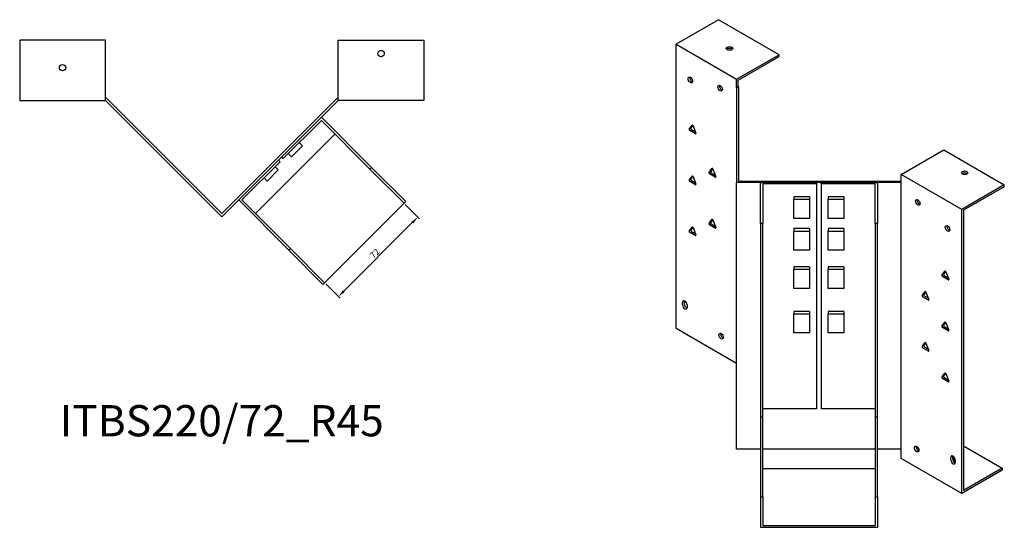
# Model space of a CAD drawing. Units: millimetres. Extents: x 681 to 1589, y 271 to 1203.
# Drawn here: x 957 to 1589, y 271 to 597 of the extents above; entities that cross this region are included whole.
import ezdxf

# ---------------------------------------------------------------- set-up
doc = ezdxf.new("R2010")
doc.units = ezdxf.units.MM
for name, color, linetype, lineweight in [('Dimensions', 1, 'Continuous', 20), ('Part', 7, 'Continuous', 25), ('Text', 7, 'Continuous', 25)]:
    doc.layers.add(name, color=color, linetype=linetype, lineweight=lineweight)
doc.styles.add('EU_style', font='arial.ttf')
doc.dimstyles.new('Dim_2D', dxfattribs={"dimtxt": 4, "dimasz": 5, "dimexe": 1.5, "dimexo": 1, "dimgap": 1, "dimtad": 1, "dimdec": 1, "dimdsep": 46, "dimtxsty": 'EU_style', "dimcen": 2.5, "dimclrd": 256, "dimclre": 256, "dimclrt": 256, "dimadec": 0, "dimazin": 0, "dimtfac": 1, "dimtdec": 1, "dimtmove": 0, "dimatfit": 3, "dimfxl": 1, "dimtolj": 1, "dimtzin": 0, "dimlwd": -1, "dimlwe": -1, "dimarcsym": 0})

# ---------------------------------------------------------------- blocks, each defined once
blk = doc.blocks.new('*D11')
at = {"layer": 'Defpoints', "color": 0, "transparency": 16777216}
for p in [(1203.49, 478.99), (1152.57, 428.08), (1161.44, 419.22)]:
    blk.add_point(p, dxfattribs=at)
at = {"layer": 'Dimensions', "transparency": 16777216}
for p, q in [((1204.19, 478.28), (1213.41, 469.07)), ((1208.81, 466.59), (1164.97, 422.75)), ((1153.28, 427.37), (1162.5, 418.16))]:
    blk.add_line(p, q, dxfattribs=at)
for points in [[(1208.23, 467.18), (1209.4, 466), (1212.35, 470.13)], [(1164.38, 423.34), (1165.56, 422.16), (1161.44, 419.22)]]:
    blk.add_solid(points, dxfattribs=at)
at = {"layer": 'Dimensions', "transparency": 16777216, "insert": (1184.77, 446.8), "char_height": 4, "attachment_point": 5, "rotation": 45, "style": 'EU_style'}
blk.add_mtext('\\A1;72', dxfattribs=at)

msp = doc.modelspace()

# ---------------------------------------------------------------- linework, layer by layer
at = {"layer": 'Part'}
for p, q in [((1405.19, 596.67), (1377.96, 580.96)), ((1444.08, 574.22), (1405.19, 596.67)), ((1011.95, 583.46), (956.95, 583.46)), ((956.95, 583.46), (956.95, 544.96)), ((1011.95, 544.96), (1011.95, 583.46)), ((1161.26, 544.96), (1161.26, 583.46)), ((1161.26, 583.46), (1216.26, 583.46)), ((1216.26, 583.46), (1216.26, 544.96)), ((1377.96, 398.88), (1377.96, 580.96)), ((1377.96, 580.96), (1416.85, 558.5)), ((1416.85, 558.5), (1444.08, 574.22)), ((1417.91, 557.89), (1444.08, 573)), ((1444.08, 573), (1444.08, 574.22)), ((1416.85, 553.2), (1416.85, 558.5)), ((1417.91, 553.81), (1417.91, 557.89)), ((1416.85, 553.2), (1417.91, 553.81)), ((1416.85, 553.2), (1416.85, 492.24)), ((1418.35, 553.55), (1417.91, 553.81)), ((1418.35, 493.11), (1418.35, 553.55)), ((956.95, 544.96), (1011.95, 544.96)), ((1012.57, 546.46), (1011.95, 546.46)), ((1011.95, 544.96), (1086.61, 470.3)), ((1086.61, 472.42), (1012.57, 546.46)), ((1086.61, 472.42), (1160.64, 546.46)), ((1161.26, 544.96), (1086.61, 470.3)), ((1160.64, 546.46), (1161.26, 546.46)), ((1216.26, 544.96), (1161.26, 544.96)), ((1125, 508.69), (1150.45, 534.15)), ((1150.45, 532.02), (1126.06, 507.63)), ((1150.45, 534.15), (1182.63, 501.97)), ((1181.57, 500.91), (1150.45, 532.02)), ((1386.43, 526.47), (1388.26, 529.08)), ((1390.41, 523.56), (1386.73, 525.68)), ((1388.77, 528.91), (1387.49, 527.08)), ((1387.79, 526.29), (1390.41, 524.78)), ((1388.87, 528.73), (1390.71, 523.99)), ((1159.1, 523.37), (1108.19, 472.46)), ((1131.22, 508.83), (1138.29, 515.9)), ((1136.31, 517.88), (1138.29, 515.9)), ((1522.43, 497.55), (1549.66, 513.26)), ((1549.66, 513.26), (1588.55, 490.81)), ((1097.42, 481.11), (1122.88, 506.57)), ((1123.94, 505.51), (1099.54, 481.11)), ((1122.88, 506.57), (1123.94, 505.51)), ((1126.06, 507.63), (1125, 508.69)), ((1129.24, 510.81), (1131.22, 508.83)), ((1115.66, 493.27), (1122.73, 500.35)), ((1120.75, 502.33), (1122.73, 500.35)), ((1182.63, 501.97), (1181.57, 500.91)), ((1181.57, 500.91), (1203.49, 478.99)), ((1204.55, 480.05), (1182.63, 501.97)), ((1399.15, 498.71), (1400.99, 501.32)), ((1401.5, 501.15), (1400.21, 499.32)), ((1401.6, 500.97), (1403.44, 496.23)), ((1113.68, 495.25), (1115.66, 493.27)), ((1386.43, 493.81), (1388.26, 496.42)), ((1390.41, 490.9), (1386.73, 493.02)), ((1388.77, 496.25), (1387.49, 494.42)), ((1387.79, 493.63), (1390.41, 492.12)), ((1388.87, 496.07), (1390.71, 491.33)), ((1403.13, 495.8), (1399.46, 497.92)), ((1400.52, 498.53), (1403.13, 497.02)), ((1418.35, 493.11), (1522.43, 493.11)), ((1522.43, 492.24), (1522.43, 497.55)), ((1561.32, 475.09), (1522.43, 497.55)), ((1522.43, 492.24), (1416.85, 492.24)), ((1416.85, 321.43), (1416.85, 492.24)), ((1432.14, 492.24), (1468.14, 492.24)), ((1432.14, 465.97), (1432.14, 492.24)), ((1468.14, 491.37), (1433.64, 491.37)), ((1433.64, 491.37), (1433.64, 465.97)), ((1468.14, 492.24), (1468.14, 491.37)), ((1468.14, 491.37), (1468.14, 347.26)), ((1471.14, 492.24), (1507.14, 492.24)), ((1471.14, 491.37), (1471.14, 492.24)), ((1505.64, 491.37), (1471.14, 491.37)), ((1471.14, 491.37), (1471.14, 347.26)), ((1505.64, 465.97), (1505.64, 491.37)), ((1507.14, 492.24), (1507.14, 465.97)), ((1522.43, 321.43), (1522.43, 492.24)), ((1588.55, 490.81), (1561.32, 475.09)), ((1588.55, 489.59), (1562.38, 474.48)), ((1588.55, 489.59), (1588.55, 490.81)), ((1129.59, 448.94), (1097.42, 481.11)), ((1099.54, 481.11), (1130.65, 450)), ((1203.49, 478.99), (1204.55, 480.05)), ((1453.64, 483.21), (1453.64, 481.59)), ((1463.64, 483.21), (1453.64, 483.21)), ((1453.64, 469.34), (1453.64, 481.59)), ((1453.64, 481.59), (1463.64, 481.59)), ((1463.64, 483.21), (1463.64, 481.59)), ((1463.64, 481.59), (1463.64, 469.34)), ((1475.64, 483.21), (1475.64, 481.59)), ((1485.64, 483.21), (1475.64, 483.21)), ((1475.64, 469.34), (1475.64, 481.59)), ((1475.64, 481.59), (1485.64, 481.59)), ((1485.64, 483.21), (1485.64, 481.59)), ((1485.64, 481.59), (1485.64, 469.34)), ((1152.57, 428.08), (1203.49, 478.99)), ((1561.32, 293.01), (1561.32, 475.09)), ((1562.38, 474.48), (1562.38, 294.85)), ((1399.15, 466.05), (1400.99, 468.66)), ((1401.5, 468.49), (1400.21, 466.66)), ((1401.6, 468.31), (1403.44, 463.57)), ((1463.64, 469.34), (1453.64, 469.34)), ((1485.64, 469.34), (1475.64, 469.34)), ((1386.43, 461.15), (1388.26, 463.76)), ((1388.77, 463.59), (1387.49, 461.76)), ((1388.87, 463.41), (1390.71, 458.67)), ((1403.13, 463.14), (1399.46, 465.26)), ((1400.52, 465.87), (1403.13, 464.36)), ((1433.64, 465.97), (1432.14, 465.97)), ((1432.14, 465.97), (1432.14, 342.03)), ((1433.64, 342.03), (1433.64, 465.97)), ((1463.64, 462.8), (1453.64, 462.8)), ((1453.64, 462.8), (1453.64, 461.18)), ((1453.64, 461.18), (1463.64, 461.18)), ((1453.64, 448.93), (1453.64, 461.18)), ((1463.64, 462.8), (1463.64, 461.18)), ((1463.64, 461.18), (1463.64, 448.93)), ((1485.64, 462.8), (1475.64, 462.8)), ((1475.64, 462.8), (1475.64, 461.18)), ((1475.64, 461.18), (1485.64, 461.18)), ((1475.64, 448.93), (1475.64, 461.18)), ((1485.64, 462.8), (1485.64, 461.18)), ((1485.64, 461.18), (1485.64, 448.93)), ((1505.64, 465.97), (1505.64, 342.03)), ((1507.14, 465.97), (1505.64, 465.97)), ((1507.14, 342.03), (1507.14, 465.97)), ((1390.41, 458.24), (1386.73, 460.36)), ((1387.79, 460.97), (1390.41, 459.46)), ((1130.65, 450), (1129.59, 448.94)), ((1129.59, 448.94), (1151.51, 427.02)), ((1152.57, 428.08), (1130.65, 450)), ((1463.64, 448.93), (1453.64, 448.93)), ((1485.64, 448.93), (1475.64, 448.93)), ((1463.64, 438.3), (1453.64, 438.3)), ((1453.64, 438.3), (1453.64, 436.68)), ((1453.64, 436.68), (1463.64, 436.68)), ((1453.64, 424.44), (1453.64, 436.68)), ((1463.64, 438.3), (1463.64, 436.68)), ((1463.64, 436.68), (1463.64, 424.44)), ((1485.64, 438.3), (1475.64, 438.3)), ((1475.64, 438.3), (1475.64, 436.68)), ((1475.64, 436.68), (1485.64, 436.68)), ((1475.64, 424.44), (1475.64, 436.68)), ((1485.64, 438.3), (1485.64, 436.68)), ((1485.64, 436.68), (1485.64, 424.44)), ((1548.57, 432.85), (1550.41, 435.47)), ((1552.55, 429.94), (1548.88, 432.06)), ((1550.92, 435.3), (1549.63, 433.46)), ((1549.94, 432.68), (1552.55, 431.17)), ((1551.02, 435.11), (1552.86, 430.38)), ((1151.51, 427.02), (1152.57, 428.08)), ((1463.64, 424.44), (1453.64, 424.44)), ((1485.64, 424.44), (1475.64, 424.44)), ((1535.85, 419.79), (1537.68, 422.4)), ((1539.83, 416.88), (1536.15, 419)), ((1538.19, 422.23), (1536.91, 420.4)), ((1537.21, 419.61), (1539.83, 418.1)), ((1538.29, 422.05), (1540.13, 417.31)), ((1382.2, 413.82), (1382.2, 415.45)), ((1383.27, 416.06), (1383.27, 414.43)), ((1385.03, 413.82), (1385.03, 412.19)), ((1463.64, 409.72), (1453.64, 409.72)), ((1453.64, 409.72), (1453.64, 408.11)), ((1453.64, 408.11), (1463.64, 408.11)), ((1453.64, 395.86), (1453.64, 408.11)), ((1463.64, 409.72), (1463.64, 408.11)), ((1463.64, 408.11), (1463.64, 395.86)), ((1485.64, 409.72), (1475.64, 409.72)), ((1475.64, 409.72), (1475.64, 408.11)), ((1475.64, 408.11), (1485.64, 408.11)), ((1475.64, 395.86), (1475.64, 408.11)), ((1485.64, 409.72), (1485.64, 408.11)), ((1485.64, 408.11), (1485.64, 395.86)), ((1377.96, 398.88), (1416.85, 376.42)), ((1548.57, 400.19), (1550.41, 402.81)), ((1552.55, 397.28), (1548.88, 399.4)), ((1550.92, 402.64), (1549.63, 400.8)), ((1549.94, 400.02), (1552.55, 398.51)), ((1551.02, 402.45), (1552.86, 397.72)), ((1463.64, 395.86), (1453.64, 395.86)), ((1485.64, 395.86), (1475.64, 395.86)), ((1535.85, 387.13), (1537.68, 389.74)), ((1539.83, 384.22), (1536.15, 386.34)), ((1538.19, 389.57), (1536.91, 387.74)), ((1537.21, 386.95), (1539.83, 385.44)), ((1538.29, 389.39), (1540.13, 384.65)), ((1548.57, 367.53), (1550.41, 370.15)), ((1552.55, 364.62), (1548.88, 366.74)), ((1550.92, 369.98), (1549.63, 368.14)), ((1549.94, 367.36), (1552.55, 365.85)), ((1551.02, 369.79), (1552.86, 365.06)), ((1432.14, 342.03), (1433.64, 342.03)), ((1432.14, 342.03), (1432.14, 290.81)), ((1468.14, 347.26), (1433.64, 347.26)), ((1433.64, 290.81), (1433.64, 342.03)), ((1505.64, 347.26), (1471.14, 347.26)), ((1505.64, 342.03), (1505.64, 290.81)), ((1505.64, 342.03), (1507.14, 342.03)), ((1507.14, 290.81), (1507.14, 342.03)), ((1532.03, 322.24), (1532.84, 322.7)), ((1562.38, 323.43), (1587.13, 309.14)), ((1432.14, 321.43), (1416.85, 321.43)), ((1505.64, 321.43), (1433.64, 321.43)), ((1522.43, 321.43), (1507.14, 321.43)), ((1522.43, 315.47), (1522.43, 321.43)), ((1554.25, 314.49), (1554.25, 316.12)), ((1555.31, 316.73), (1555.31, 315.1)), ((1561.32, 293.01), (1522.43, 315.47)), ((1557.08, 314.49), (1557.08, 312.86)), ((1505.64, 308.76), (1433.64, 308.76)), ((1587.13, 307.92), (1561.32, 293.01)), ((1587.13, 309.14), (1562.38, 294.85)), ((1587.13, 309.14), (1587.13, 307.92)), ((1432.14, 290.81), (1433.64, 290.81)), ((1432.14, 290.81), (1432.14, 271.3)), ((1433.64, 290.81), (1433.64, 272.53)), ((1505.64, 290.81), (1505.64, 272.53)), ((1505.64, 290.81), (1507.14, 290.81)), ((1507.14, 290.81), (1507.14, 271.3)), ((1433.64, 272.53), (1505.64, 272.53)), ((1432.14, 271.3), (1507.14, 271.3))]:
    msp.add_line(p, q, dxfattribs=at)
for centre in [(1188.76, 574.96), (984.45, 565.96)]:
    msp.add_circle(centre, 2.05, dxfattribs=at)
for centre, major_axis in [((1412.26, 578.3), (2.05, 0)), ((1387.15, 558.09), (-1.03, 1.78)), ((1406.25, 552.79), (-1.03, 1.78)), ((1563.09, 498.57), (2.05, 0)), ((1533.04, 479.58), (-1.03, 1.78)), ((1552.13, 462.85), (-1.03, 1.78)), ((1406.95, 393.82), (-1.03, 1.78)), ((1532.33, 321.43), (-1.03, 1.78))]:
    msp.add_ellipse(centre, major_axis=major_axis, ratio=0.57735, dxfattribs=at)
for centre, major_axis, start_param, end_param in [((1412.26, 577.08), (-2.05, 0), 3.685397, 5.739381), ((1388.22, 558.71), (1.03, -1.78), 3.685397, 5.739381), ((1407.31, 553.4), (1.03, -1.78), 3.685397, 5.739381), ((1386.73, 526.09), (-0.25, 0.433), 0.261799, 2.356194), ((1387.79, 526.7), (-0.25, 0.433), 0.261799, 2.356194), ((1388.57, 528.7), (-0.25, 0.433), 4.45059, 6.544985), ((1390.41, 523.97), (0.25, -0.433), 5.497787, 7.592182), ((1400.52, 498.94), (-0.25, 0.433), 0.261799, 2.356194), ((1401.3, 500.94), (-0.25, 0.433), 4.45059, 6.544985), ((1386.73, 493.43), (-0.25, 0.433), 0.261799, 2.356194), ((1387.79, 494.04), (-0.25, 0.433), 0.261799, 2.356194), ((1388.57, 496.04), (-0.25, 0.433), 4.45059, 6.544985), ((1399.46, 498.33), (-0.25, 0.433), 0.261799, 2.356194), ((1403.13, 496.2), (0.25, -0.433), 5.497787, 7.592182), ((1563.09, 497.34), (-2.05, 0), 3.685397, 5.739381), ((1390.41, 491.31), (0.25, -0.433), 5.497787, 7.592182), ((1534.1, 480.2), (1.03, -1.78), 3.685397, 5.739381), ((1401.3, 468.28), (-0.25, 0.433), 4.45059, 6.544985), ((1386.73, 460.77), (-0.25, 0.433), 0.261799, 2.356194), ((1387.79, 461.38), (-0.25, 0.433), 0.261799, 2.356194), ((1388.57, 463.38), (-0.25, 0.433), 4.45059, 6.544985), ((1399.46, 465.67), (-0.25, 0.433), 0.261799, 2.356194), ((1400.52, 466.28), (-0.25, 0.433), 0.261799, 2.356194), ((1403.13, 463.55), (0.25, -0.433), 5.497787, 7.592182), ((1553.19, 463.46), (1.03, -1.78), 3.685397, 5.739381), ((1390.41, 458.65), (0.25, -0.433), 5.497787, 7.592182), ((1548.88, 432.47), (-0.25, 0.433), 0.261799, 2.356194), ((1549.94, 433.08), (-0.25, 0.433), 0.261799, 2.356194), ((1550.72, 435.08), (-0.25, 0.433), 4.45059, 6.544985), ((1552.55, 430.35), (0.25, -0.433), 5.497787, 7.592182), ((1536.15, 419.41), (-0.25, 0.433), 0.261799, 2.356194), ((1537.21, 420.02), (-0.25, 0.433), 0.261799, 2.356194), ((1537.99, 422.02), (-0.25, 0.433), 4.45059, 6.544985), ((1539.83, 417.29), (0.25, -0.433), 5.497787, 7.592182), ((1383.62, 414.64), (-1, 1.73), 3.926991, 7.068583), ((1383.62, 413), (1, -1.73), 3.926991, 7.068583), ((1384.68, 415.25), (1, -1.73), 3.700583, 3.926991), ((1384.68, 413.62), (1, -1.73), 3.926991, 5.724195), ((1548.88, 399.81), (-0.25, 0.433), 0.261799, 2.356194), ((1549.94, 400.42), (-0.25, 0.433), 0.261799, 2.356194), ((1550.72, 402.42), (-0.25, 0.433), 4.45059, 6.544985), ((1408.01, 394.43), (1.03, -1.78), 3.685397, 5.739381), ((1552.55, 397.69), (0.25, -0.433), 5.497787, 7.592182), ((1536.15, 386.75), (-0.25, 0.433), 0.261799, 2.356194), ((1537.21, 387.36), (-0.25, 0.433), 0.261799, 2.356194), ((1537.99, 389.36), (-0.25, 0.433), 4.45059, 6.544985), ((1539.83, 384.63), (0.25, -0.433), 5.497787, 7.592182), ((1548.88, 367.15), (-0.25, 0.433), 0.261799, 2.356194), ((1549.94, 367.76), (-0.25, 0.433), 0.261799, 2.356194), ((1550.72, 369.77), (-0.25, 0.433), 4.45059, 6.544985), ((1552.55, 365.03), (0.25, -0.433), 5.497787, 7.592182), ((1533.39, 322.04), (1.03, -1.78), 3.685397, 5.739381), ((1555.67, 315.3), (-1, 1.73), 3.926991, 7.068583), ((1556.73, 315.92), (1, -1.73), 3.700583, 3.926991), ((1555.67, 313.67), (1, -1.73), 3.926991, 7.068583), ((1556.73, 314.28), (1, -1.73), 3.926991, 5.724195), ((1558.14, 314.86), (-2.05, 0), 5.457401, 7.310177), ((1558.14, 313.63), (-2.05, 0), 5.259603, 5.739381)]:
    msp.add_ellipse(centre, major_axis=major_axis, ratio=0.57735, start_param=start_param, end_param=end_param, dxfattribs=at)

# ---------------------------------------------------------------- texts
at = {"layer": 'Text', "insert": (1086.61, 337.02), "char_height": 20, "width": 343.6746, "attachment_point": 5, "style": 'EU_style'}
msp.add_mtext('{ITBS220/72_R45}', dxfattribs=at)

# ---------------------------------------------------------------- dimensions: what is measured, and where the dimension line sits
at = {"layer": 'Dimensions'}
dim = msp.add_aligned_dim(p1=(1203.49, 478.99), p2=(1152.57, 428.08), distance=12.53, dimstyle='Dim_2D', dxfattribs=at)
dim.commit()
dim.dimension.update_dxf_attribs({"geometry": '*D11', "text_midpoint": (1184.77, 446.8)})

doc.saveas('drawing.dxf')
